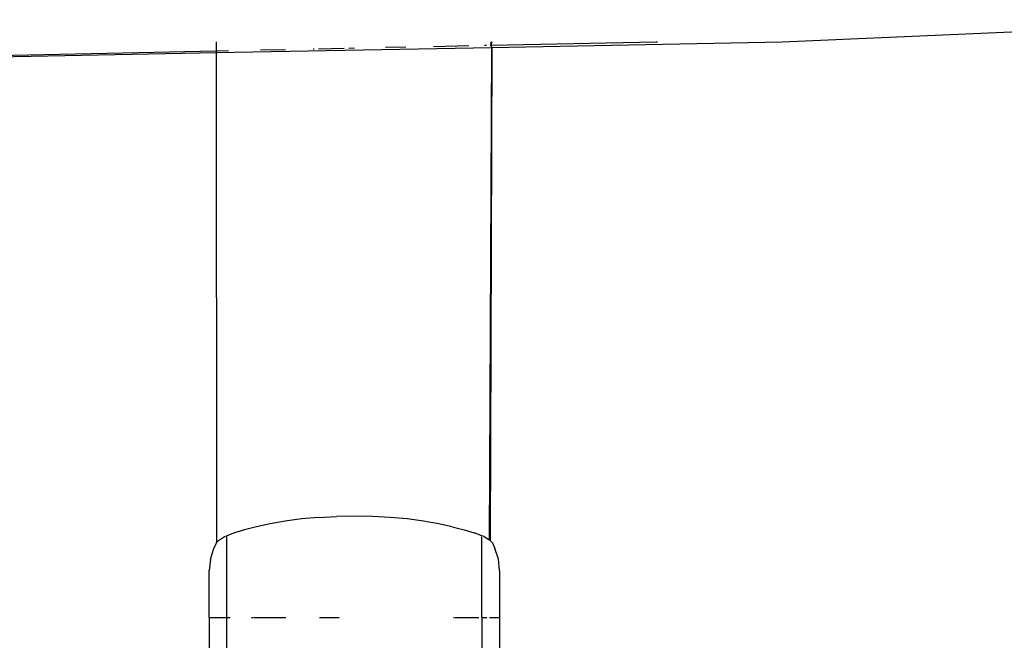
# Model space of a CAD drawing. Units: inches. Extents: x 5480 to 7651, y -3100 to -1646.
# Drawn here: x 6396 to 6400, y -2813 to -2811 of the extents above; entities that cross this region are included whole.
import ezdxf

# ---------------------------------------------------------------- set-up
doc = ezdxf.new("R2010")
doc.units = ezdxf.units.IN
doc.header["$MEASUREMENT"] = 0
doc.layers.add('VP-EQ', color=7, linetype='Continuous', true_color=0x8a3492, plot=False)
doc.layers.add('VP-HIC', color=6, linetype='Continuous')

# ---------------------------------------------------------------- blocks, each defined once
blk = doc.blocks.new('RB1224')
at = {"layer": 'VP-EQ', "color": 0}
for p, q in [((6399.1201, -2811.0987), (6405.006, -2810.8433)), ((6397.0734, -2811.0984), (6397.0734, -2811.1312)), ((6398.0665, -2811.1108), (6398.0681, -2811.0986)), ((6398.0707, -2811.0986), (6398.0665, -2811.1108)), ((6398.0665, -2811.1108), (6398.6642, -2811.0986)), ((6398.0708, -2811.1187), (6399.1201, -2811.0987)), ((6398.6642, -2811.0986), (6398.6693, -2811.0986)), ((6393.2331, -2811.211), (6397.0734, -2811.1312)), ((6393.2331, -2811.211), (6397.0734, -2811.1377)), ((6397.0734, -2811.1377), (6398.0708, -2811.1187)), ((6397.0734, -2811.1312), (6397.1174, -2811.1302)), ((6397.0734, -2811.1312), (6397.0734, -2811.1377)), ((6397.0734, -2811.1377), (6397.074, -2812.91)), ((6397.2338, -2811.1279), (6397.3238, -2811.126)), ((6397.4245, -2811.124), (6397.4278, -2811.1239)), ((6397.4438, -2811.1236), (6397.5362, -2811.1217)), ((6397.5531, -2811.1213), (6397.5731, -2811.1209)), ((6397.6854, -2811.1186), (6397.7598, -2811.1171)), ((6397.8598, -2811.1151), (6397.9875, -2811.1125)), ((6398.0439, -2811.1113), (6398.0509, -2811.1112)), ((6398.0615, -2812.8998), (6398.0708, -2811.1187)), ((6398.0708, -2811.1187), (6398.0644, -2812.9021)), ((6398.0708, -2811.1187), (6398.0665, -2811.1108)), ((6397.4438, -2812.8183), (6397.5081, -2812.8148)), ((6397.5732, -2812.8136), (6397.5081, -2812.8148)), ((6397.6383, -2812.8148), (6397.5732, -2812.8136)), ((6397.7026, -2812.8183), (6397.6383, -2812.8148)), ((6397.2687, -2812.8411), (6397.2196, -2812.8518)), ((6397.3232, -2812.8317), (6397.2687, -2812.8411)), ((6397.3819, -2812.824), (6397.3232, -2812.8317)), ((6397.4438, -2812.8183), (6397.3819, -2812.824)), ((6397.7643, -2812.824), (6397.7026, -2812.8183)), ((6397.8232, -2812.8317), (6397.7643, -2812.824)), ((6397.8777, -2812.8411), (6397.8232, -2812.8317)), ((6397.9267, -2812.8518), (6397.8777, -2812.8411)), ((6397.104, -2812.8878), (6397.1117, -2812.8845)), ((6397.1401, -2812.8744), (6397.1117, -2812.8845)), ((6397.1117, -2813.1796), (6397.1117, -2812.8845)), ((6397.1763, -2812.8631), (6397.1401, -2812.8744)), ((6397.2196, -2812.8518), (6397.1763, -2812.8631)), ((6397.9267, -2812.8518), (6397.97, -2812.8631)), ((6397.97, -2812.8631), (6398.0062, -2812.8744)), ((6398.0346, -2812.8845), (6398.0062, -2812.8744)), ((6398.0424, -2812.8878), (6398.0346, -2812.8845)), ((6397.0647, -2812.9308), (6397.074, -2812.91)), ((6397.074, -2812.91), (6397.0785, -2812.9055)), ((6397.0785, -2812.9055), (6397.0819, -2812.9021)), ((6397.0819, -2812.9021), (6397.0848, -2812.8998)), ((6397.0848, -2812.8998), (6397.104, -2812.8878)), ((6398.0346, -2813.1796), (6398.0346, -2812.888)), ((6398.0424, -2812.8878), (6398.0615, -2812.8998)), ((6398.0644, -2812.9021), (6398.0615, -2812.8998)), ((6398.0722, -2812.9098), (6398.0644, -2812.9021)), ((6398.0722, -2812.9098), (6398.0816, -2812.9308)), ((6397.0523, -2812.9696), (6397.0647, -2812.9308)), ((6398.094, -2812.9696), (6398.0816, -2812.9308)), ((6397.0523, -2812.9696), (6397.0482, -2813.0102)), ((6398.0982, -2813.0102), (6398.094, -2812.9696)), ((6397.0482, -2813.1796), (6397.0482, -2813.0102)), ((6398.0982, -2813.0102), (6398.0982, -2813.1796)), ((6397.0482, -2813.1796), (6397.1117, -2813.1796)), ((6397.0482, -2813.1796), (6397.0482, -2813.3936)), ((6397.1117, -2813.1796), (6397.1235, -2813.1796)), ((6397.1117, -2813.3809), (6397.1117, -2813.1796)), ((6397.2013, -2813.1796), (6397.208, -2813.1796)), ((6397.2107, -2813.1796), (6397.3251, -2813.1796)), ((6397.4469, -2813.1796), (6397.5185, -2813.1796)), ((6397.9322, -2813.1796), (6397.9356, -2813.1796)), ((6397.9383, -2813.1796), (6398.0236, -2813.1796)), ((6398.0346, -2813.1796), (6398.0517, -2813.1796)), ((6398.0346, -2813.1796), (6398.0346, -2813.9578)), ((6398.0615, -2813.1796), (6398.0982, -2813.1796)), ((6398.0982, -2813.1796), (6398.0982, -2813.3772))]:
    blk.add_line(p, q, dxfattribs=at)
blk = doc.blocks.new('RB1224_2D')
at = {"layer": 'VP-EQ', "color": 0}
blk.add_blockref('RB1224', (0, 0), dxfattribs=at)

msp = doc.modelspace()

# ---------------------------------------------------------------- linework, layer by layer
at = {"layer": 'VP-HIC', "color": 1}
msp.add_lwpolyline([(6688.7221, -2563.4424, 0.204118), (6558.9217, -2508.1495), (6332.0116, -2508.1495, 0.414214), (6152.0116, -2688.1495), (6152.0116, -2919.9649, 0.414214), (6332.0116, -3099.9649), (6558.9217, -3099.9649, 0.275961), (6717.4221, -3005.2739, -0.005804), (6712.5469, -3005.3305), (6519.1862, -3005.3305, -0.414214), (6309.1862, -2795.3305), (6309.1862, -2773.4424, -0.414214), (6519.1862, -2563.4424)], format="xyb", close=True, dxfattribs=at)
at = {"layer": 'VP-HIC', "color": 5}
msp.add_lwpolyline([(6922.5469, -2773.4424), (6922.5469, -2795.3305, -0.414214), (6712.5469, -3005.3305), (6519.1862, -3005.3305, -0.414214), (6309.1862, -2795.3305), (6309.1862, -2773.4424, -0.414214), (6519.1862, -2563.4424), (6712.5469, -2563.4424, -0.414214)], format="xyb", close=True, dxfattribs=at)

# ---------------------------------------------------------------- block references
at = {"layer": 'VP-EQ', "color": 0}
msp.add_blockref('RB1224_2D', (0, 0), dxfattribs=at)

doc.saveas('drawing.dxf')
